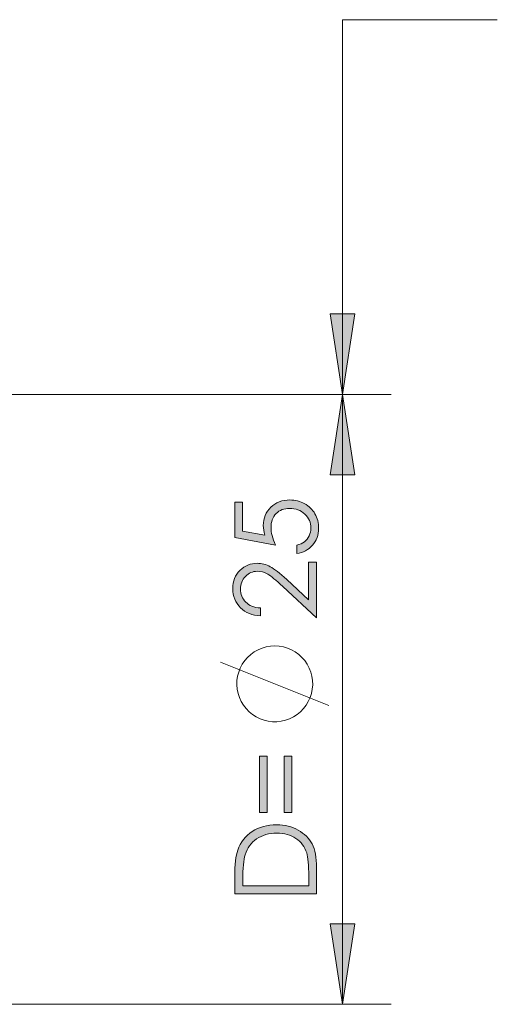
# Model space of a CAD drawing. Units: millimetres. Extents: x 3 to 418, y 3 to 294.
# Drawn here: x 339 to 358, y 198 to 238 of the extents above; entities that cross this region are included whole.
import ezdxf

# ---------------------------------------------------------------- set-up
doc = ezdxf.new("R2010")
doc.units = ezdxf.units.MM
doc.header["$MEASUREMENT"] = 0
doc.layers.add('Ebene 1', color=7, linetype='Continuous', lineweight=0)

msp = doc.modelspace()

# ---------------------------------------------------------------- hatches: boundary and pattern name
at = {"layer": 'Ebene 1', "true_color": 0x000000, "transparency": 33554687}
h = msp.add_hatch(color=18, dxfattribs=at)
h.dxf.hatch_style = 2
edge = h.paths.add_edge_path()
edge.add_spline(control_points=[(351.965, 197.75), (351.965, 197.75), (351.457, 201.052), (351.457, 201.052), (351.457, 201.052), (352.473, 201.052), (352.473, 201.052)], knot_values=[0, 0, 0, 0, 1, 1, 1, 2, 2, 2, 2], degree=3, periodic=0)
edge.add_line((352.473, 201.052), (351.965, 197.75))
edge = h.paths.add_edge_path()
edge.add_spline(control_points=[(351.965, 222.75), (351.965, 222.75), (352.473, 219.448), (352.473, 219.448), (352.473, 219.448), (351.457, 219.448), (351.457, 219.448)], knot_values=[0, 0, 0, 0, 1, 1, 1, 2, 2, 2, 2], degree=3, periodic=0)
edge.add_line((351.457, 219.448), (351.965, 222.75))
edge = h.paths.add_edge_path()
edge.add_spline(control_points=[(351.965, 222.75), (351.965, 222.75), (351.457, 226.052), (351.457, 226.052), (351.457, 226.052), (352.473, 226.052), (352.473, 226.052)], knot_values=[0, 0, 0, 0, 1, 1, 1, 2, 2, 2, 2], degree=3, periodic=0)
edge.add_line((352.473, 226.052), (351.965, 222.75))
h = msp.add_hatch(color=18, dxfattribs=at)
h.dxf.hatch_style = 2
edge = h.paths.add_edge_path()
edge.add_spline(control_points=[(347.547, 218.335), (347.547, 218.335), (347.866, 218.335), (347.866, 218.335), (347.866, 218.335), (347.866, 217.143), (347.866, 217.143), (347.866, 217.143), (348.78, 216.976), (348.78, 216.976), (348.737, 217.121), (348.716, 217.253), (348.716, 217.369), (348.716, 217.675), (348.818, 217.926), (349.022, 218.124), (349.227, 218.322), (349.488, 218.421), (349.807, 218.421), (350.027, 218.421), (350.229, 218.37), (350.413, 218.269), (350.597, 218.167), (350.738, 218.029), (350.836, 217.855), (350.934, 217.681), (350.983, 217.48), (350.983, 217.252), (350.983, 216.98), (350.9, 216.751), (350.733, 216.564), (350.567, 216.377), (350.352, 216.265), (350.087, 216.229), (350.087, 216.229), (350.087, 216.573), (350.087, 216.573), (350.217, 216.599), (350.321, 216.642), (350.402, 216.704), (350.482, 216.765), (350.547, 216.848), (350.597, 216.95), (350.646, 217.053), (350.671, 217.16), (350.671, 217.273), (350.671, 217.493), (350.587, 217.682), (350.42, 217.84), (350.254, 217.998), (350.045, 218.077), (349.795, 218.077), (349.569, 218.077), (349.385, 218.006), (349.244, 217.863), (349.103, 217.72), (349.032, 217.529), (349.032, 217.291), (349.032, 217.093), (349.092, 216.854), (349.212, 216.573), (349.212, 216.573), (347.547, 216.883), (347.547, 216.883), (347.547, 216.883), (347.547, 218.335), (347.547, 218.335)], knot_values=[0, 0, 0, 0, 1, 1, 1, 2, 2, 2, 3, 3, 3, 4, 4, 4, 5, 5, 5, 6, 6, 6, 7, 7, 7, 8, 8, 8, 9, 9, 9, 10, 10, 10, 11, 11, 11, 12, 12, 12, 13, 13, 13, 14, 14, 14, 15, 15, 15, 16, 16, 16, 17, 17, 17, 18, 18, 18, 19, 19, 19, 20, 20, 20, 21, 21, 21, 22, 22, 22, 22], degree=3, periodic=0)
edge = h.paths.add_edge_path()
edge.add_spline(control_points=[(348.595, 213.994), (348.595, 213.994), (348.595, 213.672), (348.595, 213.672), (348.264, 213.681), (347.993, 213.792), (347.781, 214.004), (347.569, 214.216), (347.462, 214.478), (347.462, 214.789), (347.462, 215.098), (347.562, 215.347), (347.761, 215.538), (347.96, 215.728), (348.195, 215.824), (348.465, 215.824), (348.655, 215.824), (348.834, 215.778), (349, 215.687), (349.166, 215.597), (349.392, 215.42), (349.676, 215.158), (349.676, 215.158), (350.575, 214.323), (350.575, 214.323), (350.575, 214.323), (350.575, 215.869), (350.575, 215.869), (350.575, 215.869), (350.899, 215.869), (350.899, 215.869), (350.899, 215.869), (350.899, 213.592), (350.899, 213.592), (350.899, 213.592), (349.515, 214.873), (349.515, 214.873), (349.236, 215.133), (349.03, 215.302), (348.895, 215.381), (348.761, 215.459), (348.619, 215.498), (348.47, 215.498), (348.282, 215.498), (348.119, 215.428), (347.983, 215.287), (347.847, 215.147), (347.779, 214.974), (347.779, 214.771), (347.779, 214.557), (347.851, 214.378), (347.993, 214.236), (348.136, 214.094), (348.337, 214.013), (348.595, 213.994)], knot_values=[0, 0, 0, 0, 1, 1, 1, 2, 2, 2, 3, 3, 3, 4, 4, 4, 5, 5, 5, 6, 6, 6, 7, 7, 7, 8, 8, 8, 9, 9, 9, 10, 10, 10, 11, 11, 11, 12, 12, 12, 13, 13, 13, 14, 14, 14, 15, 15, 15, 16, 16, 16, 17, 17, 17, 18, 18, 18, 18], degree=3, periodic=0)
h = msp.add_hatch(color=18, dxfattribs=at)
h.dxf.hatch_style = 2
edge = h.paths.add_edge_path()
edge.add_spline(control_points=[(349.568, 207.915), (349.568, 207.915), (349.88, 207.915), (349.88, 207.915), (349.88, 207.915), (349.88, 205.609), (349.88, 205.609), (349.88, 205.609), (349.568, 205.609), (349.568, 205.609), (349.568, 205.609), (349.568, 207.915), (349.568, 207.915)], knot_values=[0, 0, 0, 0, 1, 1, 1, 2, 2, 2, 3, 3, 3, 4, 4, 4, 4], degree=3, periodic=0)
edge = h.paths.add_edge_path()
edge.add_spline(control_points=[(348.565, 207.915), (348.565, 207.915), (348.877, 207.915), (348.877, 207.915), (348.877, 207.915), (348.877, 205.609), (348.877, 205.609), (348.877, 205.609), (348.565, 205.609), (348.565, 205.609), (348.565, 205.609), (348.565, 207.915), (348.565, 207.915)], knot_values=[0, 0, 0, 0, 1, 1, 1, 2, 2, 2, 3, 3, 3, 4, 4, 4, 4], degree=3, periodic=0)
edge = h.paths.add_edge_path()
edge.add_spline(control_points=[(350.582, 202.604), (350.582, 202.604), (350.582, 202.991), (350.582, 202.991), (350.582, 203.455), (350.553, 203.776), (350.495, 203.955), (350.413, 204.207), (350.266, 204.406), (350.053, 204.55), (349.839, 204.694), (349.579, 204.766), (349.27, 204.766), (348.947, 204.766), (348.671, 204.688), (348.442, 204.532), (348.213, 204.375), (348.056, 204.157), (347.971, 203.878), (347.907, 203.668), (347.875, 203.322), (347.875, 202.841), (347.875, 202.841), (347.875, 202.604), (347.875, 202.604), (347.875, 202.604), (350.582, 202.604), (350.582, 202.604)], knot_values=[0, 0, 0, 0, 1, 1, 1, 2, 2, 2, 3, 3, 3, 4, 4, 4, 5, 5, 5, 6, 6, 6, 7, 7, 7, 8, 8, 8, 9, 9, 9, 9], degree=3, periodic=0)
edge = h.paths.add_edge_path()
edge.add_spline(control_points=[(350.899, 202.282), (350.899, 202.282), (347.547, 202.282), (347.547, 202.282), (347.547, 202.282), (347.547, 202.978), (347.547, 202.978), (347.547, 203.479), (347.587, 203.843), (347.668, 204.069), (347.781, 204.394), (347.979, 204.648), (348.26, 204.831), (348.541, 205.014), (348.876, 205.106), (349.265, 205.106), (349.601, 205.106), (349.896, 205.033), (350.151, 204.888), (350.406, 204.743), (350.595, 204.555), (350.716, 204.323), (350.838, 204.091), (350.899, 203.767), (350.899, 203.349), (350.899, 203.349), (350.899, 202.282), (350.899, 202.282)], knot_values=[0, 0, 0, 0, 1, 1, 1, 2, 2, 2, 3, 3, 3, 4, 4, 4, 5, 5, 5, 6, 6, 6, 7, 7, 7, 8, 8, 8, 9, 9, 9, 9], degree=3, periodic=0)

# ---------------------------------------------------------------- linework, layer by layer
at = {"layer": 'Ebene 1', "color": 18, "lineweight": 18, "true_color": 0x000000}
for points in [[(351.965, 222.75), (351.965, 222.75), (351.965, 238.105), (351.965, 238.105)], [(351.965, 238.105), (351.965, 238.105), (358.315, 238.105), (358.315, 238.105)], [(331.489, 222.75), (331.489, 222.75), (353.965, 222.75), (353.965, 222.75)], [(351.965, 197.75), (351.965, 197.75), (351.965, 222.75), (351.965, 222.75)], [(351.41, 209.997), (351.41, 209.997), (346.965, 211.775), (346.965, 211.775)], [(331.489, 197.75), (331.489, 197.75), (353.965, 197.75), (353.965, 197.75)]]:
    msp.add_open_spline(points, degree=3, dxfattribs=at)
for points, knots in [([(351.965, 222.75), (351.965, 222.75), (351.457, 226.052), (351.457, 226.052), (351.457, 226.052), (352.473, 226.052), (352.473, 226.052), (352.473, 226.052), (351.965, 222.75), (351.965, 222.75)], [0, 0, 0, 0, 1, 1, 1, 2, 2, 2, 3, 3, 3, 3]), ([(351.965, 222.75), (351.965, 222.75), (352.473, 219.448), (352.473, 219.448), (352.473, 219.448), (351.457, 219.448), (351.457, 219.448), (351.457, 219.448), (351.965, 222.75), (351.965, 222.75)], [0, 0, 0, 0, 1, 1, 1, 2, 2, 2, 3, 3, 3, 3]), ([(349.187, 212.442), (349.187, 212.442), (349.01, 212.432), (349.01, 212.432), (349.01, 212.432), (348.835, 212.402), (348.835, 212.402), (348.835, 212.402), (348.664, 212.352), (348.664, 212.352), (348.664, 212.352), (348.501, 212.283), (348.501, 212.283), (348.501, 212.283), (348.346, 212.195), (348.346, 212.195), (348.346, 212.195), (348.202, 212.091), (348.202, 212.091), (348.202, 212.091), (348.072, 211.971), (348.072, 211.971), (348.072, 211.971), (347.955, 211.836), (347.955, 211.836), (347.955, 211.836), (347.855, 211.69), (347.855, 211.69), (347.855, 211.69), (347.772, 211.533), (347.772, 211.533), (347.772, 211.533), (347.708, 211.367), (347.708, 211.367), (347.708, 211.367), (347.663, 211.195), (347.663, 211.195), (347.663, 211.195), (347.637, 211.019), (347.637, 211.019), (347.637, 211.019), (347.632, 210.842), (347.632, 210.842), (347.632, 210.842), (347.647, 210.665), (347.647, 210.665), (347.647, 210.665), (347.683, 210.491), (347.683, 210.491), (347.683, 210.491), (347.738, 210.322), (347.738, 210.322), (347.738, 210.322), (347.811, 210.16), (347.811, 210.16), (347.811, 210.16), (347.903, 210.008), (347.903, 210.008), (347.903, 210.008), (348.011, 209.868), (348.011, 209.868), (348.011, 209.868), (348.135, 209.74), (348.135, 209.74), (348.135, 209.74), (348.273, 209.628), (348.273, 209.628), (348.273, 209.628), (348.422, 209.532), (348.422, 209.532), (348.422, 209.532), (348.582, 209.453), (348.582, 209.453), (348.582, 209.453), (348.749, 209.394), (348.749, 209.394), (348.749, 209.394), (348.922, 209.354), (348.922, 209.354), (348.922, 209.354), (349.098, 209.333), (349.098, 209.333), (349.098, 209.333), (349.276, 209.333), (349.276, 209.333), (349.276, 209.333), (349.453, 209.354), (349.453, 209.354), (349.453, 209.354), (349.625, 209.394), (349.625, 209.394), (349.625, 209.394), (349.793, 209.453), (349.793, 209.453), (349.793, 209.453), (349.952, 209.532), (349.952, 209.532), (349.952, 209.532), (350.102, 209.628), (350.102, 209.628), (350.102, 209.628), (350.239, 209.74), (350.239, 209.74), (350.239, 209.74), (350.363, 209.868), (350.363, 209.868), (350.363, 209.868), (350.471, 210.008), (350.471, 210.008), (350.471, 210.008), (350.563, 210.16), (350.563, 210.16), (350.563, 210.16), (350.637, 210.322), (350.637, 210.322), (350.637, 210.322), (350.692, 210.491), (350.692, 210.491), (350.692, 210.491), (350.727, 210.665), (350.727, 210.665), (350.727, 210.665), (350.742, 210.842), (350.742, 210.842), (350.742, 210.842), (350.737, 211.019), (350.737, 211.019), (350.737, 211.019), (350.712, 211.195), (350.712, 211.195), (350.712, 211.195), (350.667, 211.367), (350.667, 211.367), (350.667, 211.367), (350.602, 211.533), (350.602, 211.533), (350.602, 211.533), (350.52, 211.69), (350.52, 211.69), (350.52, 211.69), (350.419, 211.836), (350.419, 211.836), (350.419, 211.836), (350.303, 211.971), (350.303, 211.971), (350.303, 211.971), (350.172, 212.091), (350.172, 212.091), (350.172, 212.091), (350.028, 212.195), (350.028, 212.195), (350.028, 212.195), (349.874, 212.283), (349.874, 212.283), (349.874, 212.283), (349.71, 212.352), (349.71, 212.352), (349.71, 212.352), (349.54, 212.402), (349.54, 212.402), (349.54, 212.402), (349.365, 212.432), (349.365, 212.432), (349.365, 212.432), (349.187, 212.442), (349.187, 212.442)], [0, 0, 0, 0, 1, 1, 1, 2, 2, 2, 3, 3, 3, 4, 4, 4, 5, 5, 5, 6, 6, 6, 7, 7, 7, 8, 8, 8, 9, 9, 9, 10, 10, 10, 11, 11, 11, 12, 12, 12, 13, 13, 13, 14, 14, 14, 15, 15, 15, 16, 16, 16, 17, 17, 17, 18, 18, 18, 19, 19, 19, 20, 20, 20, 21, 21, 21, 22, 22, 22, 23, 23, 23, 24, 24, 24, 25, 25, 25, 26, 26, 26, 27, 27, 27, 28, 28, 28, 29, 29, 29, 30, 30, 30, 31, 31, 31, 32, 32, 32, 33, 33, 33, 34, 34, 34, 35, 35, 35, 36, 36, 36, 37, 37, 37, 38, 38, 38, 39, 39, 39, 40, 40, 40, 41, 41, 41, 42, 42, 42, 43, 43, 43, 44, 44, 44, 45, 45, 45, 46, 46, 46, 47, 47, 47, 48, 48, 48, 49, 49, 49, 50, 50, 50, 51, 51, 51, 52, 52, 52, 53, 53, 53, 54, 54, 54, 55, 55, 55, 55]), ([(351.965, 197.75), (351.965, 197.75), (351.457, 201.052), (351.457, 201.052), (351.457, 201.052), (352.473, 201.052), (352.473, 201.052), (352.473, 201.052), (351.965, 197.75), (351.965, 197.75)], [0, 0, 0, 0, 1, 1, 1, 2, 2, 2, 3, 3, 3, 3])]:
    msp.add_open_spline(points, degree=3, knots=knots, dxfattribs=at)
at = {"layer": 'Ebene 1'}
for points, knots in [([(351.965, 222.75), (351.965, 222.75), (351.457, 226.052), (351.457, 226.052), (351.457, 226.052), (352.473, 226.052), (352.473, 226.052)], [0, 0, 0, 0, 1, 1, 1, 2, 2, 2, 2]), ([(351.965, 222.75), (351.965, 222.75), (352.473, 219.448), (352.473, 219.448), (352.473, 219.448), (351.457, 219.448), (351.457, 219.448)], [0, 0, 0, 0, 1, 1, 1, 2, 2, 2, 2]), ([(347.547, 218.335), (347.547, 218.335), (347.866, 218.335), (347.866, 218.335), (347.866, 218.335), (347.866, 217.143), (347.866, 217.143), (347.866, 217.143), (348.78, 216.976), (348.78, 216.976), (348.737, 217.121), (348.716, 217.253), (348.716, 217.369), (348.716, 217.675), (348.818, 217.926), (349.022, 218.124), (349.227, 218.322), (349.488, 218.421), (349.807, 218.421), (350.027, 218.421), (350.229, 218.37), (350.413, 218.269), (350.597, 218.167), (350.738, 218.029), (350.836, 217.855), (350.934, 217.681), (350.983, 217.48), (350.983, 217.252), (350.983, 216.98), (350.9, 216.751), (350.733, 216.564), (350.567, 216.377), (350.352, 216.265), (350.087, 216.229), (350.087, 216.229), (350.087, 216.573), (350.087, 216.573), (350.217, 216.599), (350.321, 216.642), (350.402, 216.704), (350.482, 216.765), (350.547, 216.848), (350.597, 216.95), (350.646, 217.053), (350.671, 217.16), (350.671, 217.273), (350.671, 217.493), (350.587, 217.682), (350.42, 217.84), (350.254, 217.998), (350.045, 218.077), (349.795, 218.077), (349.569, 218.077), (349.385, 218.006), (349.244, 217.863), (349.103, 217.72), (349.032, 217.529), (349.032, 217.291), (349.032, 217.093), (349.092, 216.854), (349.212, 216.573), (349.212, 216.573), (347.547, 216.883), (347.547, 216.883), (347.547, 216.883), (347.547, 218.335), (347.547, 218.335)], [0, 0, 0, 0, 1, 1, 1, 2, 2, 2, 3, 3, 3, 4, 4, 4, 5, 5, 5, 6, 6, 6, 7, 7, 7, 8, 8, 8, 9, 9, 9, 10, 10, 10, 11, 11, 11, 12, 12, 12, 13, 13, 13, 14, 14, 14, 15, 15, 15, 16, 16, 16, 17, 17, 17, 18, 18, 18, 19, 19, 19, 20, 20, 20, 21, 21, 21, 22, 22, 22, 22]), ([(348.595, 213.994), (348.595, 213.994), (348.595, 213.672), (348.595, 213.672), (348.264, 213.681), (347.993, 213.792), (347.781, 214.004), (347.569, 214.216), (347.462, 214.478), (347.462, 214.789), (347.462, 215.098), (347.562, 215.347), (347.761, 215.538), (347.96, 215.728), (348.195, 215.824), (348.465, 215.824), (348.655, 215.824), (348.834, 215.778), (349, 215.687), (349.166, 215.597), (349.392, 215.42), (349.676, 215.158), (349.676, 215.158), (350.575, 214.323), (350.575, 214.323), (350.575, 214.323), (350.575, 215.869), (350.575, 215.869), (350.575, 215.869), (350.899, 215.869), (350.899, 215.869), (350.899, 215.869), (350.899, 213.592), (350.899, 213.592), (350.899, 213.592), (349.515, 214.873), (349.515, 214.873), (349.236, 215.133), (349.03, 215.302), (348.895, 215.381), (348.761, 215.459), (348.619, 215.498), (348.47, 215.498), (348.282, 215.498), (348.119, 215.428), (347.983, 215.287), (347.847, 215.147), (347.779, 214.974), (347.779, 214.771), (347.779, 214.557), (347.851, 214.378), (347.993, 214.236), (348.136, 214.094), (348.337, 214.013), (348.595, 213.994)], [0, 0, 0, 0, 1, 1, 1, 2, 2, 2, 3, 3, 3, 4, 4, 4, 5, 5, 5, 6, 6, 6, 7, 7, 7, 8, 8, 8, 9, 9, 9, 10, 10, 10, 11, 11, 11, 12, 12, 12, 13, 13, 13, 14, 14, 14, 15, 15, 15, 16, 16, 16, 17, 17, 17, 18, 18, 18, 18]), ([(348.565, 207.915), (348.565, 207.915), (348.877, 207.915), (348.877, 207.915), (348.877, 207.915), (348.877, 205.609), (348.877, 205.609), (348.877, 205.609), (348.565, 205.609), (348.565, 205.609), (348.565, 205.609), (348.565, 207.915), (348.565, 207.915)], [0, 0, 0, 0, 1, 1, 1, 2, 2, 2, 3, 3, 3, 4, 4, 4, 4]), ([(349.568, 207.915), (349.568, 207.915), (349.88, 207.915), (349.88, 207.915), (349.88, 207.915), (349.88, 205.609), (349.88, 205.609), (349.88, 205.609), (349.568, 205.609), (349.568, 205.609), (349.568, 205.609), (349.568, 207.915), (349.568, 207.915)], [0, 0, 0, 0, 1, 1, 1, 2, 2, 2, 3, 3, 3, 4, 4, 4, 4]), ([(350.899, 202.282), (350.899, 202.282), (347.547, 202.282), (347.547, 202.282), (347.547, 202.282), (347.547, 202.978), (347.547, 202.978), (347.547, 203.479), (347.587, 203.843), (347.668, 204.069), (347.781, 204.394), (347.979, 204.648), (348.26, 204.831), (348.541, 205.014), (348.876, 205.106), (349.265, 205.106), (349.601, 205.106), (349.896, 205.033), (350.151, 204.888), (350.406, 204.743), (350.595, 204.555), (350.716, 204.323), (350.838, 204.091), (350.899, 203.767), (350.899, 203.349), (350.899, 203.349), (350.899, 202.282), (350.899, 202.282)], [0, 0, 0, 0, 1, 1, 1, 2, 2, 2, 3, 3, 3, 4, 4, 4, 5, 5, 5, 6, 6, 6, 7, 7, 7, 8, 8, 8, 9, 9, 9, 9]), ([(350.582, 202.604), (350.582, 202.604), (350.582, 202.991), (350.582, 202.991), (350.582, 203.455), (350.553, 203.776), (350.495, 203.955), (350.413, 204.207), (350.266, 204.406), (350.053, 204.55), (349.839, 204.694), (349.579, 204.766), (349.27, 204.766), (348.947, 204.766), (348.671, 204.688), (348.442, 204.532), (348.213, 204.375), (348.056, 204.157), (347.971, 203.878), (347.907, 203.668), (347.875, 203.322), (347.875, 202.841), (347.875, 202.841), (347.875, 202.604), (347.875, 202.604), (347.875, 202.604), (350.582, 202.604), (350.582, 202.604)], [0, 0, 0, 0, 1, 1, 1, 2, 2, 2, 3, 3, 3, 4, 4, 4, 5, 5, 5, 6, 6, 6, 7, 7, 7, 8, 8, 8, 9, 9, 9, 9]), ([(351.965, 197.75), (351.965, 197.75), (351.457, 201.052), (351.457, 201.052), (351.457, 201.052), (352.473, 201.052), (352.473, 201.052)], [0, 0, 0, 0, 1, 1, 1, 2, 2, 2, 2])]:
    msp.add_open_spline(points, degree=3, knots=knots, dxfattribs=at)

doc.saveas('drawing.dxf')
